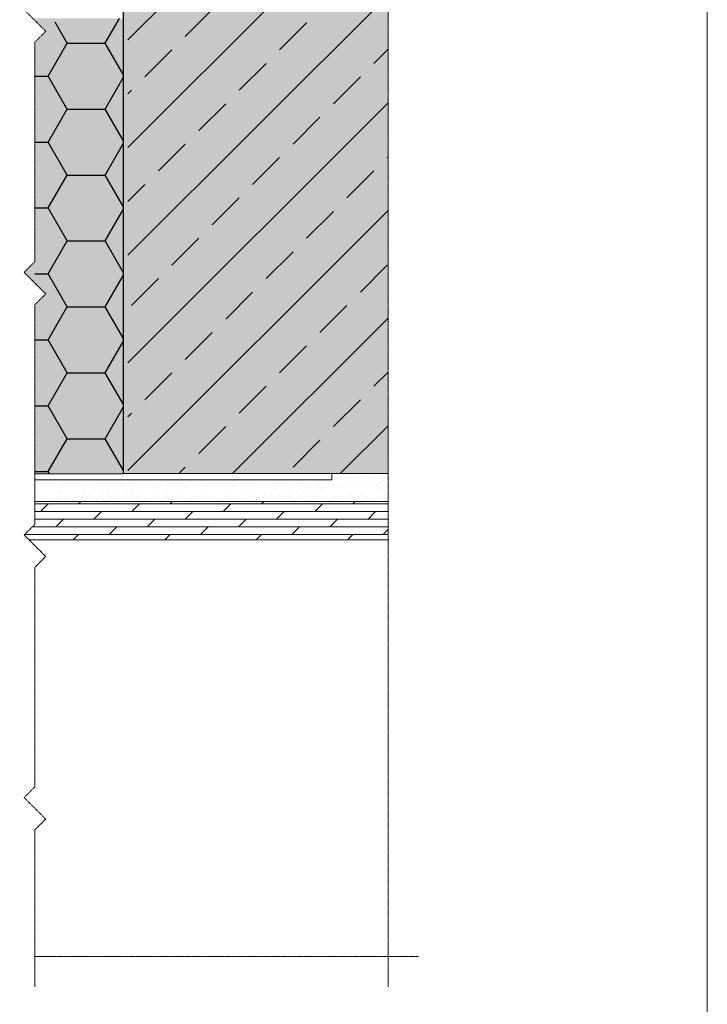
# Model space of a CAD drawing. Units: inches. Extents: x -8427 to 8781, y 20070 to 21160.
# Drawn here: x 299 to 525, y 20346 to 20670 of the extents above; entities that cross this region are included whole.
import ezdxf

# ---------------------------------------------------------------- set-up
doc = ezdxf.new("R2010")
doc.units = ezdxf.units.IN
doc.header["$LTSCALE"] = 0.25
doc.header["$MEASUREMENT"] = 0
doc.linetypes.add('DASHDOT', pattern=[1, 0.5, -0.25, 0, -0.25])
doc.layers.add('Etex-0-Viewports', color=2, linetype='Continuous', lineweight=9, plot=False)
doc.layers.add('Etex-Insulation', color=252, linetype='Continuous')
doc.layers.add('Etex-Wall structure concrete ISO', color=252, linetype='Continuous')
doc.layers.add('Etex-Solid Hatch insulation', color=7, linetype='Continuous', true_color=0xffffeb)
doc.layers.add('Etex-Solid Hatch wall (masonry-concrete)', color=7, linetype='Continuous', true_color=0xe8e8e8)
doc.layers.add('Etex-Systemlines-Centerlines', color=252, linetype='DASHDOT', lineweight=13)
doc.layers.add('Etex-Window and roof components', color=252, linetype='Continuous', lineweight=13)

msp = doc.modelspace()

# ---------------------------------------------------------------- hatches: boundary and pattern name
at = {"layer": 'Etex-Insulation', "ltscale": 100}
h = msp.add_hatch(dxfattribs=at)
h.set_pattern_fill('HONEY', color=256, scale=100)
h.set_pattern_definition([(0, (-38854.326, 8937.958), (18.75, 10.8253175), [12.5, -25]), (120, (-38854.326, 8937.958), (-18.75, 10.8253175), [12.5, -25]), (60, (-38854.326, 8937.958), (4e-15, 21.650635), [-25, 12.5])])
h.paths.add_polyline_path([(307.38, 20579.44), (303.85, 20575.91), (303.85, 20520.33), (332.81, 20520.33), (332.96, 20520.33), (332.96, 20669.91), (311.61, 20669.91), (303.85, 20662.15), (303.85, 20582.98)])
at = {"layer": 'Etex-Solid Hatch insulation', "ltscale": 100}
h = msp.add_hatch(color=256, dxfattribs=at)
h.dxf.hatch_style = 1
h.paths.add_polyline_path([(332.96, 20669.91), (303.15, 20669.91), (307.38, 20665.68), (303.85, 20662.15), (303.85, 20590.05), (300.31, 20586.51), (307.38, 20579.44), (303.85, 20575.91), (303.85, 20520.33), (332.96, 20520.33)])
at = {"layer": 'Etex-Solid Hatch wall (masonry-concrete)', "ltscale": 100}
h = msp.add_hatch(color=256, dxfattribs=at)
h.dxf.hatch_style = 1
h.paths.add_polyline_path([(419.76, 20520.42), (419.76, 20901.77), (332.96, 20901.77), (332.96, 20829.42), (332.96, 20766.69), (332.96, 20754.89), (332.96, 20720.79), (332.96, 20520.42)])
at = {"layer": 'Etex-Wall structure concrete ISO', "transparency": 33554559}
h = msp.add_hatch(dxfattribs=at)
h.set_pattern_fill('ANSI33', color=256, scale=100)
h.set_pattern_definition([(45, (-37238.374, 8970.212), (-17.67767, 17.67767), []), (45, (-37220.696, 8970.212), (-17.67767, 17.67767), [12.5, -6.25])])
h.paths.add_polyline_path([(419.76, 20520.42), (419.76, 20901.77), (334.36, 20901.77), (334.36, 20829.42), (334.36, 20766.69), (334.36, 20754.89), (334.36, 20720.79), (334.36, 20520.42)])
at = {"layer": 'Etex-Window and roof components'}
h = msp.add_hatch(dxfattribs=at)
h.set_pattern_fill('AR-SAND', color=256, scale=3, style=0)
h.set_pattern_definition([(37.5, (0, 1254.324), (-0.1889801, 5.7804713), [0, -4.56, 0, -5.1, 0, -4.875]), (7.5, (0, 1254.324), (5.30933, 8.4664382), [0, -2.46, 0, -4.11, 0, -1.575]), (327.5, (-3.69, 1254.324), (9.3424256, 0.0169772), [0, -1.5, 0, -5.4, 0, -7.05]), (317.5, (-3.69, 1254.324), (9.0183798, 2.6330267), [0, -0.75, 0, -3.54, 0, -4.05])])
h.paths.add_polyline_path([(293.85, 20518.42), (232.62, 20518.42), (223.59, 20513.41), (223.21, 20513.2), (223.21, 20511.22), (293.85, 20511.22)])
h.paths.add_polyline_path([(419.76, 20520.42), (401.31, 20520.42), (401.31, 20518.42), (303.85, 20518.42), (303.85, 20511.22), (419.76, 20511.22)])
h = msp.add_hatch(dxfattribs=at)
h.set_pattern_fill('DOLMIT', color=256, scale=10)
h.set_pattern_definition([(0, (-38854.3258, 8937.9578), (0, 2.5), []), (45, (-38854.326, 8937.958), (-5, 5), [3.5355339, -7.0710678])])
h.paths.add_polyline_path([(293.85, 20503.81), (293.85, 20511.22), (223.21, 20511.22), (223.21, 20498.72), (291.87, 20498.72), (290.31, 20500.27)])
h.paths.add_polyline_path([(419.76, 20511.22), (303.85, 20511.22), (303.85, 20503.81), (300.31, 20500.27), (301.87, 20498.72), (419.76, 20498.72)])

# ---------------------------------------------------------------- linework, layer by layer
at = {"layer": 'Etex-0-Viewports', "ltscale": 100}
msp.add_lwpolyline([(-171.47, 21110.34), (524.53, 21110.34), (524.53, 20150.34), (-171.47, 20150.34)], close=True, dxfattribs=at)
at = {"layer": 'Etex-Systemlines-Centerlines'}
for p, q in [((419.76, 20351.82), (419.76, 20911.77)), ((303.85, 20503.81), (300.31, 20500.27)), ((300.31, 20500.27), (307.38, 20493.2)), ((307.38, 20493.2), (303.85, 20489.66)), ((303.85, 20417.57), (300.31, 20414.03)), ((300.31, 20414.03), (307.38, 20406.96)), ((307.38, 20406.96), (303.85, 20403.42)), ((303.85, 20361.82), (429.76, 20361.82))]:
    msp.add_line(p, q, dxfattribs=at)
for points in [[(303.85, 20844.3), (303.85, 20767.37), (300.31, 20763.83), (307.38, 20756.76), (303.85, 20753.22), (303.85, 20676.29), (300.31, 20672.75), (307.38, 20665.68), (303.85, 20662.15), (303.85, 20590.05), (300.31, 20586.51), (307.38, 20579.44), (303.85, 20575.91), (303.85, 20503.81)], [(303.85, 20489.66), (303.85, 20417.57)], [(303.85, 20403.42), (303.85, 20351.82)]]:
    msp.add_lwpolyline(points, dxfattribs=at)
at = {"layer": 'Etex-Wall structure concrete ISO', "transparency": 33554559}
msp.add_line((332.96, 20520.42), (332.96, 20901.77), dxfattribs=at)
at = {"layer": 'Etex-Window and roof components'}
for p, q in [((332.81, 20520.33), (303.85, 20520.33)), ((401.31, 20518.42), (303.85, 20518.42)), ((419.76, 20520.42), (332.96, 20520.42)), ((401.31, 20518.42), (401.31, 20520.42))]:
    msp.add_line(p, q, dxfattribs=at)
for points in [[(303.85, 20511.22), (419.76, 20511.22)], [(419.76, 20498.72), (301.87, 20498.72)]]:
    msp.add_lwpolyline(points, dxfattribs=at)

doc.saveas('drawing.dxf')
